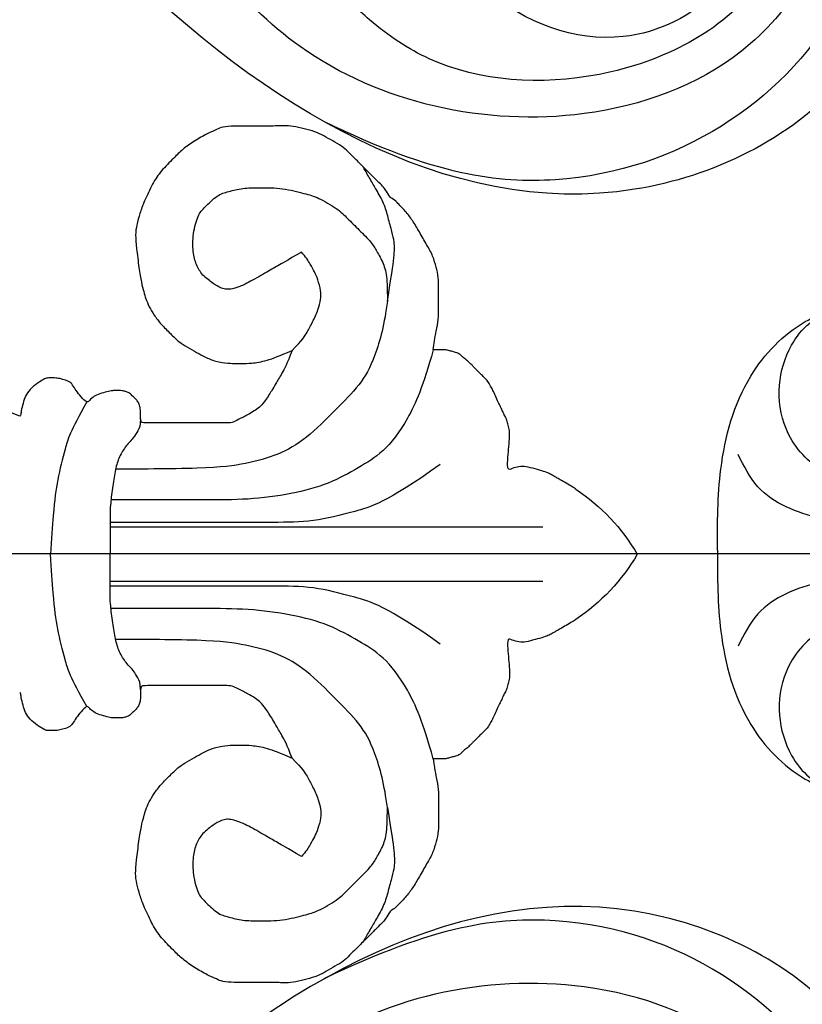
# Model space of a CAD drawing. Units: millimetres. Extents: x 2278 to 10678, y 821 to 7949.
# Drawn here: x 4091 to 4128, y 4981 to 5027 of the extents above; entities that cross this region are included whole.
import ezdxf

# ---------------------------------------------------------------- set-up
doc = ezdxf.new("R2010")
doc.units = ezdxf.units.MM
doc.linetypes.add('HIDDEN', pattern=[9.525, 6.35, -3.175])
doc.linetypes.add('JIS_08_15', pattern=[17.25, 15, -0.75, 0.75, -0.75])
for name, color, linetype in [('A-04.尺寸標註', 4, 'Continuous'), ('H-06.木作(細線)', 8, 'Continuous'), ('H-08.木作(細線)', 8, 'Continuous')]:
    doc.layers.add(name, color=color, linetype=linetype)
doc.styles.add('新細明體', font='txt')
doc.dimstyles.new('20', dxfattribs={"dimtxt": 50, "dimasz": 15, "dimexe": 10, "dimexo": 10, "dimgap": 6, "dimtad": 2, "dimdec": 0, "dimtxsty": '新細明體', "dimblk": 'ARCHTICK', "dimcen": 5, "dimclrd": 8, "dimclre": 8, "dimclrt": 4, "dimadec": 0, "dimazin": 0, "dimtfac": 1, "dimtdec": 0, "dimtix": 1, "dimtmove": 2, "dimatfit": 3, "dimldrblk": 'OPEN90', "dimfxl": 1.25, "dimlwd": 9, "dimlwe": 9, "dimarcsym": 0})

# ---------------------------------------------------------------- blocks, each defined once
blk = doc.blocks.new('SE-21010-d')
at = {"layer": 'H-08.木作(細線)'}
for points in [[(-6.277, -17.923), (-5.187, -19.43), (-4.1, -21.598), (-3.116, -25.732), (-3.802, -29.152), (-5.766, -30.807), (-7.816, -31.118), (-9.711, -30.548), (-10.756, -29.688), (-11.39, -28.58)], [(-6.277, -17.923), (-5.187, -19.43), (-4.1, -21.598), (-3.116, -25.732), (-3.802, -29.152), (-5.766, -30.807), (-7.816, -31.118), (-9.711, -30.548), (-10.756, -29.688), (-11.39, -28.58)], [(6.277, -17.923), (5.187, -19.43), (4.1, -21.598), (3.116, -25.732), (3.802, -29.152), (5.766, -30.807), (7.816, -31.118), (9.711, -30.548), (10.756, -29.688), (11.39, -28.58)], [(6.277, -17.923), (5.187, -19.43), (4.1, -21.598), (3.116, -25.732), (3.802, -29.152), (5.766, -30.807), (7.816, -31.118), (9.711, -30.548), (10.756, -29.688), (11.39, -28.58)], [(0, -34.06), (-3.845, -33.895), (-8.252, -32.475), (-10.831, -29.896), (-11.566, -27.634), (-11.446, -26.215), (-11.181, -25.535)], [(0, -34.06), (-3.845, -33.895), (-8.252, -32.475), (-10.831, -29.896), (-11.566, -27.634), (-11.446, -26.215), (-11.181, -25.535)], [(0, -34.06), (-3.845, -33.895), (-8.252, -32.475), (-10.831, -29.896), (-11.566, -27.634), (-11.446, -26.215), (-11.181, -25.535)], [(0, -34.06), (3.845, -33.895), (8.252, -32.475), (10.831, -29.896), (11.566, -27.634), (11.446, -26.215), (11.181, -25.535)], [(0, -34.06), (3.845, -33.895), (8.252, -32.475), (10.831, -29.896), (11.566, -27.634), (11.446, -26.215), (11.181, -25.535)], [(0, -34.06), (3.845, -33.895), (8.252, -32.475), (10.831, -29.896), (11.566, -27.634), (11.446, -26.215), (11.181, -25.535)], [(-1.136, -26.98), (-1.515, -29.19), (-3.01, -32.14), (-4.538, -33.082)], [(1.136, -26.98), (1.515, -29.19), (3.01, -32.14), (4.538, -33.082)]]:
    blk.add_spline(points, degree=3, dxfattribs=at)
blk = doc.blocks.new('SE-21146-d')
at = {"layer": 'H-08.木作(細線)'}
for centre, radius, start, end in [((-24.388, -51.308), 19.381, 21.5237, 49.2799), ((4.949, -65.319), 9.422, 213.6496, 239.6543), ((-4.571, -65.319), 9.422, 300.3457, 326.3504)]:
    blk.add_arc(centre, radius, start, end, dxfattribs=at)
for points, knots in [([(-9.459, -57.096), (-8.822, -56.867), (-8.351, -56.595), (-7.867, -56.316), (-7.604, -56.164), (-6.974, -55.756), (-6.779, -55.56), (-6.595, -55.304), (-6.421, -55.003), (-6.306, -54.804), (-6.198, -54.553), (-6.03, -54.261), (-6.03, -53.975), (-6.03, -53.319), (-6.03, -50.089), (-6.03, -49.918), (-6.408, -49.918), (-6.728, -49.918), (-6.913, -49.868), (-7.077, -49.774), (-7.2, -49.65), (-7.337, -49.513), (-7.473, -49.378), (-7.517, -49.215), (-7.563, -49.04), (-7.563, -48.895), (-7.563, -48.744), (-7.563, -48.551), (-7.485, -48.258), (-7.388, -47.898), (-7.243, -47.646), (-7.062, -47.465), (-6.977, -47.38), (-7.265, -47.093), (-7.565, -46.867), (-7.84, -46.708), (-8.013, -46.535), (-8.099, -46.216), (-8.163, -45.976), (-8.163, -45.693), (-8.163, -45.457), (-8.073, -45.3), (-7.861, -44.934), (-7.525, -44.598), (-7.243, -44.435), (-6.844, -44.328), (-6.583, -44.258), (-6.401, -44.249), (-6.359, -44.198)], [889.246725, 889.246725, 889.246725, 889.246725, 890.246725, 891.246725, 892.246725, 893.246725, 894.246725, 895.246725, 896.246725, 897.246725, 898.246725, 899.246725, 900.246725, 901.246725, 902.246725, 903.246725, 904.246725, 905.246725, 906.246725, 907.246725, 908.246725, 909.246725, 910.246725, 911.246725, 912.246725, 913.246725, 914.246725, 915.246725, 916.246725, 917.246725, 918.246725, 919.246725, 920.246725, 921.246725, 922.246725, 923.246725, 924.246725, 925.246725, 926.246725, 927.246725, 928.246725, 929.246725, 930.246725, 931.246725, 932.246725, 933.246725, 934.246725, 934.803556, 934.803556, 934.803556, 934.803556]), ([(9.838, -57.096), (9.201, -56.867), (8.729, -56.595), (8.246, -56.316), (7.982, -56.164), (7.353, -55.756), (7.158, -55.56), (6.973, -55.304), (6.8, -55.003), (6.685, -54.804), (6.577, -54.553), (6.408, -54.261), (6.408, -53.975), (6.408, -53.319), (6.408, -50.089), (6.408, -49.918), (6.786, -49.918), (7.107, -49.918), (7.292, -49.868), (7.455, -49.774), (7.579, -49.65), (7.716, -49.513), (7.852, -49.378), (7.895, -49.215), (7.942, -49.04), (7.942, -48.895), (7.942, -48.744), (7.942, -48.551), (7.864, -48.258), (7.767, -47.898), (7.622, -47.646), (7.441, -47.465), (7.356, -47.38), (7.643, -47.093), (7.944, -46.867), (8.219, -46.708), (8.392, -46.535), (8.478, -46.216), (8.542, -45.976), (8.542, -45.693), (8.542, -45.457), (8.451, -45.3), (8.24, -44.934), (7.904, -44.598), (7.622, -44.435), (7.223, -44.328), (6.962, -44.258), (6.78, -44.249), (6.738, -44.198)], [889.246725, 889.246725, 889.246725, 889.246725, 890.246725, 891.246725, 892.246725, 893.246725, 894.246725, 895.246725, 896.246725, 897.246725, 898.246725, 899.246725, 900.246725, 901.246725, 902.246725, 903.246725, 904.246725, 905.246725, 906.246725, 907.246725, 908.246725, 909.246725, 910.246725, 911.246725, 912.246725, 913.246725, 914.246725, 915.246725, 916.246725, 917.246725, 918.246725, 919.246725, 920.246725, 921.246725, 922.246725, 923.246725, 924.246725, 925.246725, 926.246725, 927.246725, 928.246725, 929.246725, 930.246725, 931.246725, 932.246725, 933.246725, 934.246725, 934.803556, 934.803556, 934.803556, 934.803556]), ([(-7.025, -47.385), (-5.619, -46.573), (-4.85, -46.367), (-3.325, -45.958), (-2.121, -45.818), (-0.523, -45.693), (0.189, -45.664)], [0, 0, 0, 0, 1, 2, 3, 3.63865, 3.63865, 3.63865, 3.63865]), ([(7.404, -47.385), (5.998, -46.573), (5.229, -46.367), (3.704, -45.958), (2.5, -45.818), (0.902, -45.693), (0.189, -45.664)], [0, 0, 0, 0, 1, 2, 3, 3.63865, 3.63865, 3.63865, 3.63865]), ([(-6.228, -49.921), (-5.884, -49.921), (-5.667, -49.796), (-5.314, -49.592), (-4.907, -49.185), (-4.365, -48.872), (-3.757, -48.709), (-2.961, -48.586), (-2.069, -48.483), (-1.678, -48.483), (-1.323, -48.483), (-0.468, -48.483), (0.065, -48.483), (0.189, -48.483)], [0, 0, 0, 0, 1, 2, 3, 4, 5, 6, 7, 8, 9, 10, 10.274823, 10.274823, 10.274823, 10.274823]), ([(-4.062, -64.112), (-2.247, -61.574), (-1.821, -59.985), (-1.323, -58.123), (-1.323, -56.212), (-1.323, -54.26), (-1.323, -52.301), (-1.323, -48.483)], [0, 0, 0, 0, 1, 2, 3, 4, 4.974124, 4.974124, 4.974124, 4.974124]), ([(6.607, -49.921), (6.263, -49.921), (6.046, -49.796), (5.693, -49.592), (5.286, -49.185), (4.744, -48.872), (4.136, -48.709), (3.34, -48.586), (2.448, -48.483), (2.057, -48.483), (1.701, -48.483), (0.847, -48.483), (0.313, -48.483), (0.189, -48.483)], [0, 0, 0, 0, 1, 2, 3, 4, 5, 6, 7, 8, 9, 10, 10.274823, 10.274823, 10.274823, 10.274823]), ([(4.44, -64.112), (2.626, -61.574), (2.2, -59.985), (1.701, -58.123), (1.701, -56.212), (1.701, -54.26), (1.701, -52.301), (1.701, -48.483)], [0, 0, 0, 0, 1, 2, 3, 4, 4.974124, 4.974124, 4.974124, 4.974124]), ([(-9.493, -63.78), (-7.797, -63.326), (-6.061, -62.567), (-4.586, -61.401), (-3.931, -60.267), (-3.132, -58.882), (-2.654, -57.099), (-2.383, -55.001), (-2.383, -52.98), (-2.383, -51.043), (-2.383, -48.522)], [0, 0, 0, 0, 1, 2, 3, 4, 5, 6, 7, 7.995399, 7.995399, 7.995399, 7.995399]), ([(9.872, -63.78), (8.176, -63.326), (6.439, -62.567), (4.965, -61.401), (4.31, -60.267), (3.511, -58.882), (3.033, -57.099), (2.762, -55.001), (2.762, -52.98), (2.762, -51.043), (2.762, -48.522)], [0, 0, 0, 0, 1, 2, 3, 4, 5, 6, 7, 7.995399, 7.995399, 7.995399, 7.995399]), ([(-16.72, -61.742), (-16.858, -61.662), (-17.134, -61.494), (-17.299, -61.33), (-17.496, -61.132), (-17.684, -60.944), (-17.827, -60.802), (-18.07, -60.558), (-18.291, -60.337), (-18.47, -60.158), (-18.815, -59.814), (-19.081, -59.547), (-19.317, -59.139), (-19.577, -58.688), (-19.787, -58.324), (-19.929, -57.795), (-20.067, -57.281), (-20.12, -56.781), (-20.093, -56.583), (-20.093, -56.221), (-20.093, -55.764), (-20.093, -54.969), (-20.093, -54.35), (-20.05, -53.77), (-19.93, -53.563), (-19.752, -53.11), (-19.376, -52.46), (-18.989, -51.909), (-18.597, -51.518), (-17.952, -50.873), (-17.391, -50.497), (-16.487, -50.079), (-15.965, -49.886), (-15.385, -49.731), (-14.956, -49.669), (-14.346, -49.727), (-13.337, -49.847), (-12.673, -49.959), (-12.223, -50.079), (-11.924, -50.159), (-11.538, -50.325), (-11.144, -50.552), (-10.713, -50.885), (-10.252, -51.346), (-9.855, -51.743), (-9.631, -52.132), (-9.36, -52.601), (-9.166, -52.937), (-8.934, -53.478), (-8.849, -54.09), (-8.849, -54.481), (-8.849, -54.709), (-8.849, -55.154), (-8.956, -55.873), (-9.214, -56.51), (-9.459, -57.096)], [836.624046, 836.624046, 836.624046, 836.624046, 837.246725, 838.246725, 839.246725, 840.246725, 841.246725, 842.246725, 843.246725, 844.246725, 845.246725, 846.246725, 847.246725, 848.246725, 849.246725, 850.246725, 851.246725, 852.246725, 853.246725, 854.246725, 855.246725, 856.246725, 857.246725, 858.246725, 859.246725, 860.246725, 861.246725, 862.246725, 863.246725, 864.246725, 865.246725, 866.246725, 867.246725, 868.246725, 869.246725, 870.246725, 871.246725, 872.246725, 873.246725, 874.246725, 875.246725, 876.246725, 877.246725, 878.246725, 879.246725, 880.246725, 881.246725, 882.246725, 883.246725, 884.246725, 885.246725, 886.246725, 887.246725, 888.246725, 889.246725, 889.246725, 889.246725, 889.246725]), ([(17.099, -61.742), (17.237, -61.662), (17.513, -61.494), (17.678, -61.33), (17.875, -61.132), (18.063, -60.944), (18.206, -60.802), (18.449, -60.558), (18.67, -60.337), (18.849, -60.158), (19.193, -59.814), (19.46, -59.547), (19.696, -59.139), (19.956, -58.688), (20.166, -58.324), (20.308, -57.795), (20.445, -57.281), (20.499, -56.781), (20.472, -56.583), (20.472, -56.221), (20.472, -55.764), (20.472, -54.969), (20.472, -54.35), (20.429, -53.77), (20.309, -53.563), (20.13, -53.11), (19.755, -52.46), (19.368, -51.909), (18.976, -51.518), (18.331, -50.873), (17.77, -50.497), (16.866, -50.079), (16.343, -49.886), (15.764, -49.731), (15.335, -49.669), (14.725, -49.727), (13.716, -49.847), (13.052, -49.959), (12.602, -50.079), (12.303, -50.159), (11.917, -50.325), (11.523, -50.552), (11.092, -50.885), (10.631, -51.346), (10.234, -51.743), (10.01, -52.132), (9.739, -52.601), (9.545, -52.937), (9.312, -53.478), (9.228, -54.09), (9.228, -54.481), (9.228, -54.709), (9.228, -55.154), (9.335, -55.873), (9.593, -56.51), (9.838, -57.096)], [836.624046, 836.624046, 836.624046, 836.624046, 837.246725, 838.246725, 839.246725, 840.246725, 841.246725, 842.246725, 843.246725, 844.246725, 845.246725, 846.246725, 847.246725, 848.246725, 849.246725, 850.246725, 851.246725, 852.246725, 853.246725, 854.246725, 855.246725, 856.246725, 857.246725, 858.246725, 859.246725, 860.246725, 861.246725, 862.246725, 863.246725, 864.246725, 865.246725, 866.246725, 867.246725, 868.246725, 869.246725, 870.246725, 871.246725, 872.246725, 873.246725, 874.246725, 875.246725, 876.246725, 877.246725, 878.246725, 879.246725, 880.246725, 881.246725, 882.246725, 883.246725, 884.246725, 885.246725, 886.246725, 887.246725, 888.246725, 889.246725, 889.246725, 889.246725, 889.246725]), ([(-9.459, -57.096), (-9.959, -57.596), (-10.351, -57.822), (-10.774, -58.066), (-11.428, -58.35), (-11.878, -58.47), (-12.276, -58.47), (-12.834, -58.321), (-13.197, -58.161), (-13.507, -57.982), (-13.91, -57.749), (-14.119, -57.54), (-13.704, -56.821), (-13.472, -56.42), (-13.151, -55.864), (-12.638, -54.977), (-12.439, -54.494), (-12.357, -54.189), (-12.357, -53.952), (-12.425, -53.7), (-12.595, -53.406), (-13.028, -52.829), (-13.51, -52.551), (-14.11, -52.39), (-14.985, -52.39), (-15.92, -52.641), (-16.206, -52.927), (-16.848, -53.569), (-16.982, -54.066), (-17.169, -54.764), (-17.169, -55.51), (-17.169, -56.665), (-16.881, -57.739), (-16.729, -58.307), (-16.174, -59.268), (-15.732, -59.71), (-15.164, -60.278), (-14.566, -60.876), (-14.186, -61.095), (-13.598, -61.435), (-12.936, -61.612), (-12.134, -61.612), (-11.802, -61.612), (-12.939, -61.804), (-14.015, -61.955), (-14.619, -61.955), (-15.047, -61.84), (-15.764, -61.648), (-16.409, -61.475), (-17.102, -61.075), (-17.557, -60.812), (-18.169, -60.459), (-18.169, -60.459), (-18.169, -60.459)], [0, 0, 0, 0, 1, 2, 3, 4, 5, 6, 7, 8, 9, 9, 9, 10, 11, 12, 13, 14, 15, 16, 17, 18, 19, 20, 21, 22, 23, 24, 25, 26, 27, 28, 29, 30, 31, 32, 33, 34, 35, 36, 37, 38, 38, 38, 39, 40, 41, 42, 43, 44, 45, 46, 47, 47, 47, 47]), ([(9.838, -57.096), (10.338, -57.596), (10.73, -57.822), (11.153, -58.066), (11.807, -58.35), (12.257, -58.47), (12.655, -58.47), (13.212, -58.321), (13.575, -58.161), (13.885, -57.982), (14.289, -57.749), (14.497, -57.54), (14.082, -56.821), (13.85, -56.42), (13.53, -55.864), (13.017, -54.977), (12.818, -54.494), (12.736, -54.189), (12.736, -53.952), (12.804, -53.7), (12.974, -53.406), (13.406, -52.829), (13.889, -52.551), (14.488, -52.39), (15.364, -52.39), (16.299, -52.641), (16.585, -52.927), (17.227, -53.569), (17.36, -54.066), (17.547, -54.764), (17.547, -55.51), (17.547, -56.665), (17.26, -57.739), (17.108, -58.307), (16.552, -59.268), (16.111, -59.71), (15.543, -60.278), (14.945, -60.876), (14.565, -61.095), (13.976, -61.435), (13.315, -61.612), (12.513, -61.612), (12.181, -61.612), (13.318, -61.804), (14.394, -61.955), (14.998, -61.955), (15.426, -61.84), (16.143, -61.648), (16.788, -61.475), (17.481, -61.075), (17.936, -60.812), (18.548, -60.459), (18.548, -60.459), (18.548, -60.459)], [0, 0, 0, 0, 1, 2, 3, 4, 5, 6, 7, 8, 9, 9, 9, 10, 11, 12, 13, 14, 15, 16, 17, 18, 19, 20, 21, 22, 23, 24, 25, 26, 27, 28, 29, 30, 31, 32, 33, 34, 35, 36, 37, 38, 38, 38, 39, 40, 41, 42, 43, 44, 45, 46, 47, 47, 47, 47]), ([(-9.493, -63.78), (-10.143, -63.869), (-10.541, -63.974), (-11.074, -64.04), (-11.604, -64.04), (-12.09, -64.04), (-12.978, -64.04), (-13.392, -63.929), (-13.937, -63.783), (-14.458, -63.483), (-15.087, -63.119), (-15.634, -62.803), (-16.052, -62.486), (-16.529, -62.009), (-16.601, -61.937), (-16.705, -61.768), (-16.72, -61.742)], [823.515586, 823.515586, 823.515586, 823.515586, 824.46908, 825.46908, 826.46908, 827.46908, 828.46908, 829.46908, 830.46908, 831.46908, 832.46908, 833.46908, 834.46908, 835.46908, 836.46908, 836.624046, 836.624046, 836.624046, 836.624046]), ([(9.872, -63.78), (10.521, -63.869), (10.92, -63.974), (11.453, -64.04), (11.982, -64.04), (12.468, -64.04), (13.357, -64.04), (13.771, -63.929), (14.316, -63.783), (14.836, -63.483), (15.466, -63.119), (16.013, -62.803), (16.431, -62.486), (16.907, -62.009), (16.98, -61.937), (17.084, -61.768), (17.099, -61.742)], [823.515586, 823.515586, 823.515586, 823.515586, 824.46908, 825.46908, 826.46908, 827.46908, 828.46908, 829.46908, 830.46908, 831.46908, 832.46908, 833.46908, 834.46908, 835.46908, 836.46908, 836.624046, 836.624046, 836.624046, 836.624046]), ([(-3.875, -67.528), (-3.874, -67.527), (-3.839, -67.434), (-3.764, -67.304), (-4.273, -67.304), (-4.786, -67.36), (-5.274, -67.402), (-5.683, -67.402), (-5.924, -67.337), (-6.162, -67.274), (-6.382, -67.178), (-6.556, -67.077), (-6.803, -66.977), (-6.988, -66.87), (-7.32, -66.733), (-7.588, -66.61), (-7.763, -66.509), (-8.024, -66.359), (-8.13, -66.253), (-8.269, -66.114), (-8.423, -65.96), (-8.568, -65.815), (-8.685, -65.698), (-8.803, -65.58), (-8.975, -65.408), (-9.119, -65.219), (-9.199, -65.139), (-9.279, -65.059), (-9.341, -64.951), (-9.369, -64.849), (-9.399, -64.737), (-9.422, -64.65), (-9.446, -64.561), (-9.471, -64.465), (-9.493, -64.384), (-9.493, -64.274), (-9.493, -64.134), (-9.493, -63.998), (-9.493, -63.894), (-9.493, -63.78)], [787.618535, 787.618535, 787.618535, 787.618535, 787.623362, 788.623362, 789.623362, 790.623362, 791.623362, 792.623362, 793.623362, 794.623362, 795.623362, 796.623362, 797.623362, 798.623362, 799.623362, 800.623362, 801.623362, 802.623362, 803.623362, 804.623362, 805.623362, 806.623362, 807.623362, 808.623362, 809.623362, 810.623362, 811.623362, 812.623362, 813.623362, 814.623362, 815.623362, 816.623362, 817.623362, 818.623362, 819.623362, 820.623362, 821.623362, 822.623362, 823.515586, 823.515586, 823.515586, 823.515586]), ([(4.253, -67.528), (4.253, -67.527), (4.218, -67.434), (4.143, -67.304), (4.651, -67.304), (5.165, -67.36), (5.653, -67.402), (6.062, -67.402), (6.303, -67.337), (6.541, -67.274), (6.761, -67.178), (6.934, -67.077), (7.182, -66.977), (7.367, -66.87), (7.698, -66.733), (7.967, -66.61), (8.142, -66.509), (8.403, -66.359), (8.509, -66.253), (8.648, -66.114), (8.802, -65.96), (8.947, -65.815), (9.063, -65.698), (9.182, -65.58), (9.353, -65.408), (9.497, -65.219), (9.578, -65.139), (9.658, -65.059), (9.72, -64.951), (9.747, -64.849), (9.777, -64.737), (9.801, -64.65), (9.825, -64.561), (9.85, -64.465), (9.872, -64.384), (9.872, -64.274), (9.872, -64.134), (9.872, -63.998), (9.872, -63.894), (9.872, -63.78)], [787.618535, 787.618535, 787.618535, 787.618535, 787.623362, 788.623362, 789.623362, 790.623362, 791.623362, 792.623362, 793.623362, 794.623362, 795.623362, 796.623362, 797.623362, 798.623362, 799.623362, 800.623362, 801.623362, 802.623362, 803.623362, 804.623362, 805.623362, 806.623362, 807.623362, 808.623362, 809.623362, 810.623362, 811.623362, 812.623362, 813.623362, 814.623362, 815.623362, 816.623362, 817.623362, 818.623362, 819.623362, 820.623362, 821.623362, 822.623362, 823.515586, 823.515586, 823.515586, 823.515586]), ([(-2.894, -70.54), (-2.899, -70.534), (-2.957, -70.462), (-3.033, -70.331), (-3.225, -69.998), (-3.387, -69.718), (-3.458, -69.594), (-3.531, -69.467), (-3.641, -69.277), (-3.732, -69.052), (-3.851, -68.609), (-3.973, -68.154), (-3.973, -67.858), (-3.909, -67.62), (-3.875, -67.528)], [776.527156, 776.527156, 776.527156, 776.527156, 776.623362, 777.623362, 778.623362, 779.623362, 780.623362, 781.623362, 782.623362, 783.623362, 784.623362, 785.623362, 786.623362, 787.618535, 787.618535, 787.618535, 787.618535]), ([(3.272, -70.54), (3.278, -70.534), (3.336, -70.462), (3.412, -70.331), (3.604, -69.998), (3.766, -69.718), (3.837, -69.594), (3.91, -69.467), (4.02, -69.277), (4.111, -69.052), (4.23, -68.609), (4.352, -68.154), (4.352, -67.858), (4.288, -67.62), (4.253, -67.528)], [776.527156, 776.527156, 776.527156, 776.527156, 776.623362, 777.623362, 778.623362, 779.623362, 780.623362, 781.623362, 782.623362, 783.623362, 784.623362, 785.623362, 786.623362, 787.618535, 787.618535, 787.618535, 787.618535])]:
    blk.add_open_spline(points, degree=3, knots=knots, dxfattribs=at)
for points in [[(-1.098, -68.976), (-1.098, -48.483), (-1.098, -48.483), (-1.098, -48.483)], [(1.477, -68.976), (1.477, -48.483), (1.477, -48.483), (1.477, -48.483)], [(-11.802, -61.612), (-10.761, -61.489), (-9.033, -61.026), (-7.818, -60.325), (-6.691, -59.198), (-5.243, -57.75), (-4.497, -56.458), (-4.087, -54.926), (-3.845, -53.2), (-3.845, -49.609), (-3.845, -48.737)], [(12.181, -61.612), (11.14, -61.489), (9.412, -61.026), (8.197, -60.325), (7.07, -59.198), (5.622, -57.75), (4.876, -56.458), (4.466, -54.926), (4.223, -53.2), (4.223, -49.609), (4.223, -48.737)]]:
    blk.add_open_spline(points, degree=3, dxfattribs=at)
blk = doc.blocks.new('SE-21039L-d')
at = {"layer": 'H-08.木作(細線)'}
for points, knots in [([(-34.552, -67.03), (-33.516, -64.993), (-33.642, -59.817), (-39.366, -54.322), (-47.348, -54.599), (-53.711, -61.467), (-53.706, -72.763), (-40.824, -85.352), (-13.063, -79.035), (6.558, -59.377), (13.807, -35.307), (16.988, -26.289), (26.64, -8.528), (45.228, -6.88), (48.061, -10.885), (48.535, -12.132)], [0, 0, 0, 0, 0.0168584, 0.0347916, 0.051214, 0.0714848, 0.098182, 0.1254944, 0.1914249, 0.2800678, 0.3143809, 0.352378, 0.4038312, 0.436148, 0.4476005, 0.4476005, 0.4476005, 0.4476005]), ([(-34.552, -67.03), (-33.516, -64.993), (-33.642, -59.817), (-39.366, -54.322), (-47.348, -54.599), (-53.711, -61.467), (-53.706, -72.763), (-40.824, -85.352), (-13.063, -79.035), (6.558, -59.377), (13.807, -35.307), (16.988, -26.289), (26.64, -8.528), (45.228, -6.88), (48.061, -10.885), (48.535, -12.132)], [0, 0, 0, 0, 0.0168584, 0.0347916, 0.051214, 0.0714848, 0.098182, 0.1254944, 0.1914249, 0.2800678, 0.3143809, 0.352378, 0.4038312, 0.436148, 0.4476005, 0.4476005, 0.4476005, 0.4476005]), ([(-37.946, -56.21), (-38.546, -55.801), (-41.233, -54.387), (-47.348, -54.599), (-53.711, -61.467), (-53.706, -72.763), (-40.824, -85.352), (-13.063, -79.035), (6.558, -59.377), (13.807, -35.307), (16.988, -26.289), (26.64, -8.528), (45.228, -6.88), (48.061, -10.885), (48.535, -12.132)], [0.0296341, 0.0296341, 0.0296341, 0.0296341, 0.0347916, 0.051214, 0.0714848, 0.098182, 0.1254944, 0.1914249, 0.2800678, 0.3143809, 0.352378, 0.4038312, 0.436148, 0.4476005, 0.4476005, 0.4476005, 0.4476005]), ([(-36.061, -65.003), (-35.952, -63.762), (-36.766, -60.282), (-40.656, -56.674), (-46.517, -57.004), (-50.919, -61.743), (-51.505, -69.347), (-48.013, -76.356), (-41.808, -81.301), (-35.481, -82.621), (-29.655, -81.91)], [0, 0, 0, 0, 0.0065747, 0.0204172, 0.0327242, 0.0481923, 0.0663262, 0.086267, 0.1061847, 0.1236822, 0.1236822, 0.1236822, 0.1236822]), ([(-40.6, -62.545), (-41.358, -62.117), (-43.474, -62.473), (-45.025, -64.806), (-45.154, -67.557), (-43.078, -70.086), (-39.061, -70.514), (-35.937, -67.11), (-35.907, -62.421), (-39.667, -58.484), (-45.21, -59.015), (-50.062, -64.805), (-48.255, -72.621), (-39.965, -79.326), (-27.894, -80.67), (-19.767, -74.906), (-16.372, -71.363), (-15.464, -70.415)], [0, 0, 0, 0, 0.0043175, 0.0116724, 0.0183397, 0.0258227, 0.0334875, 0.0449013, 0.0550956, 0.0663434, 0.077792, 0.0920831, 0.1143378, 0.1342937, 0.1683296, 0.1949331, 0.20466, 0.20466, 0.20466, 0.20466]), ([(-41.304, -62.297), (-42.236, -62.138), (-44.422, -62.592), (-46.407, -65.777), (-45.611, -70.438), (-41.59, -74.534), (-34.639, -74.36), (-30.24, -69.817), (-28.894, -65.126), (-29.398, -62.216), (-30.197, -60.473), (-31.031, -60.286), (-31.521, -60.417), (-31.494, -61.258), (-31.009, -62.439), (-30.9, -63.552), (-30.973, -64.215)], [0, 0, 0, 0, 0.0035159, 0.0131343, 0.0234953, 0.0357799, 0.0524711, 0.0682476, 0.0797106, 0.0863447, 0.0907541, 0.0917077, 0.0924404, 0.0941787, 0.0971528, 0.1020012, 0.1020012, 0.1020012, 0.1020012]), ([(-40.6, -62.545), (-40.73, -61.923), (-42.373, -60.697), (-45.012, -61.267), (-47.56, -64.55), (-47.535, -70.34), (-41.854, -76.167), (-34.822, -78.045), (-30.624, -76.914), (-28.381, -75.899), (-28.089, -74.613), (-28.672, -73.894), (-29.595, -73.786), (-29.855, -73.834)], [0, 0, 0, 0, 0.00519676, 0.01112786, 0.01867467, 0.03203794, 0.05336968, 0.0731577, 0.08148245, 0.0865747, 0.08892136, 0.09095901, 0.09448069, 0.09448069, 0.09448069, 0.09448069]), ([(-40.6, -62.545), (-40.73, -61.923), (-42.373, -60.697), (-45.012, -61.267), (-47.56, -64.55), (-47.535, -70.34), (-41.854, -76.167), (-34.822, -78.045), (-30.624, -76.914), (-28.381, -75.899), (-28.089, -74.613), (-28.672, -73.894), (-29.595, -73.786), (-29.855, -73.834)], [0, 0, 0, 0, 0.00519676, 0.01112786, 0.01867467, 0.03203794, 0.05336968, 0.0731577, 0.08148245, 0.0865747, 0.08892136, 0.09095901, 0.09448069, 0.09448069, 0.09448069, 0.09448069])]:
    blk.add_open_spline(points, degree=3, knots=knots, dxfattribs=at)
blk = doc.blocks.new('_ArchTick')
at = {"color": 0, "linetype": 'ByBlock', "const_width": 0.15}
blk.add_lwpolyline([(-0.5, -0.5), (0.5, 0.5)], dxfattribs=at)
blk = doc.blocks.new('*D25')
at = {"layer": 'A-04.尺寸標註', "color": 8, "linetype": 'HIDDEN', "lineweight": 9, "ltscale": 2, "transparency": 16777216}
for p, q in [((6173.011, 6547.272), (3585.722, 6547.272)), ((6173.011, 3456.587), (3585.722, 3456.587))]:
    blk.add_line(p, q, dxfattribs=at)
at = {"layer": 'A-04.尺寸標註', "color": 8, "lineweight": 9, "ltscale": 2, "transparency": 16777216}
blk.add_line((3595.722, 6547.272), (3595.722, 3456.587), dxfattribs=at)
at = {"layer": 'DEFPOINTS', "color": 0, "ltscale": 2, "transparency": 16777216}
for p in [(6183.011, 6547.272), (3595.722, 3456.587), (6183.011, 3456.587)]:
    blk.add_point(p, dxfattribs=at)
at = {"layer": 'A-04.尺寸標註', "color": 8, "lineweight": 9, "ltscale": 2, "transparency": 16777216, "xscale": 15, "yscale": 15, "zscale": 15}
for p, rotation in [((3595.722, 6547.272), 90), ((3595.722, 3456.587), 270)]:
    blk.add_blockref('_ArchTick', p, dxfattribs=dict(at, rotation=rotation))
at = {"layer": 'A-04.尺寸標註', "color": 4, "ltscale": 2, "transparency": 16777216, "insert": (3561.561, 5001.929), "char_height": 50, "attachment_point": 5, "rotation": 90, "style": '新細明體'}
blk.add_mtext('3091', dxfattribs=at)
blk = doc.blocks.new('_Open90')
at = {"color": 0, "linetype": 'ByBlock', "lineweight": -2}
for p, q in [((-0.5, 0.5), (0, 0)), ((0, 0), (-1, 0)), ((0, 0), (-0.5, -0.5))]:
    blk.add_line(p, q, dxfattribs=at)
blk = doc.blocks.new('*D26')
at = {"layer": 'A-04.尺寸標註', "color": 8, "linetype": 'HIDDEN', "lineweight": 9, "ltscale": 2, "transparency": 16777216}
for p, q in [((3973.437, 4980.759), (3973.437, 3175.533)), ((8447.019, 4980.759), (8447.019, 3175.533))]:
    blk.add_line(p, q, dxfattribs=at)
at = {"layer": 'A-04.尺寸標註', "color": 8, "lineweight": 9, "ltscale": 2, "transparency": 16777216}
blk.add_line((3973.437, 3185.533), (8447.019, 3185.533), dxfattribs=at)
at = {"layer": 'DEFPOINTS', "color": 0, "ltscale": 2, "transparency": 16777216}
for p in [(3973.437, 4990.759), (8447.019, 4990.759), (8447.019, 3185.533)]:
    blk.add_point(p, dxfattribs=at)
at = {"layer": 'A-04.尺寸標註', "color": 8, "lineweight": 9, "ltscale": 2, "transparency": 16777216, "xscale": 15, "yscale": 15, "zscale": 15, "rotation": 180}
blk.add_blockref('_ArchTick', (3973.437, 3185.533), dxfattribs=at)
at = {"layer": 'A-04.尺寸標註', "color": 8, "lineweight": 9, "ltscale": 2, "transparency": 16777216, "xscale": 15, "yscale": 15, "zscale": 15}
blk.add_blockref('_ArchTick', (8447.019, 3185.533), dxfattribs=at)
at = {"layer": 'A-04.尺寸標註', "color": 4, "ltscale": 2, "transparency": 16777216, "insert": (6210.228, 3151.99), "char_height": 50, "attachment_point": 5, "style": '新細明體'}
blk.add_mtext('4474', dxfattribs=at)

msp = doc.modelspace()

# ---------------------------------------------------------------- linework, layer by layer
at = {"layer": 'H-06.木作(細線)', "color": 3, "linetype": 'JIS_08_15', "ltscale": 32}
msp.add_line((8550.546, 5001.929), (3869.866, 5001.929), dxfattribs=at)

# ---------------------------------------------------------------- block references
at = {"xscale": -1}
for name, p, rotation in [('SE-21039L-d', (4103.945, 5109.494), 341.1189354324665), ('SE-21146-d', (4046.887, 5002.096), 90)]:
    msp.add_blockref(name, p, dxfattribs=dict(at, rotation=rotation))
for name, p, rotation in [('SE-21010-d', (4158.192, 5002.096), 270), ('SE-21039L-d', (4103.945, 4894.699), 198.8810645675337)]:
    msp.add_blockref(name, p, dxfattribs=dict(rotation=rotation))

# ---------------------------------------------------------------- dimensions: what is measured, and where the dimension line sits
at = {"layer": 'A-04.尺寸標註', "color": 8, "ltscale": 2}
dim = msp.add_linear_dim(base=(3595.722, 3456.587), p1=(6183.011, 6547.272), p2=(6183.011, 3456.587), angle=90, dimstyle='20', dxfattribs=at)
dim.commit()
dim.dimension.update_dxf_attribs({"geometry": '*D25', "text_midpoint": (3561.561, 5001.929)})
dim = msp.add_linear_dim(base=(8447.019, 3185.533), p1=(3973.437, 4990.759), p2=(8447.019, 4990.759), dimstyle='20', dxfattribs=at)
dim.commit()
dim.dimension.update_dxf_attribs({"geometry": '*D26', "text_midpoint": (6210.228, 3151.99)})

doc.saveas('drawing.dxf')
